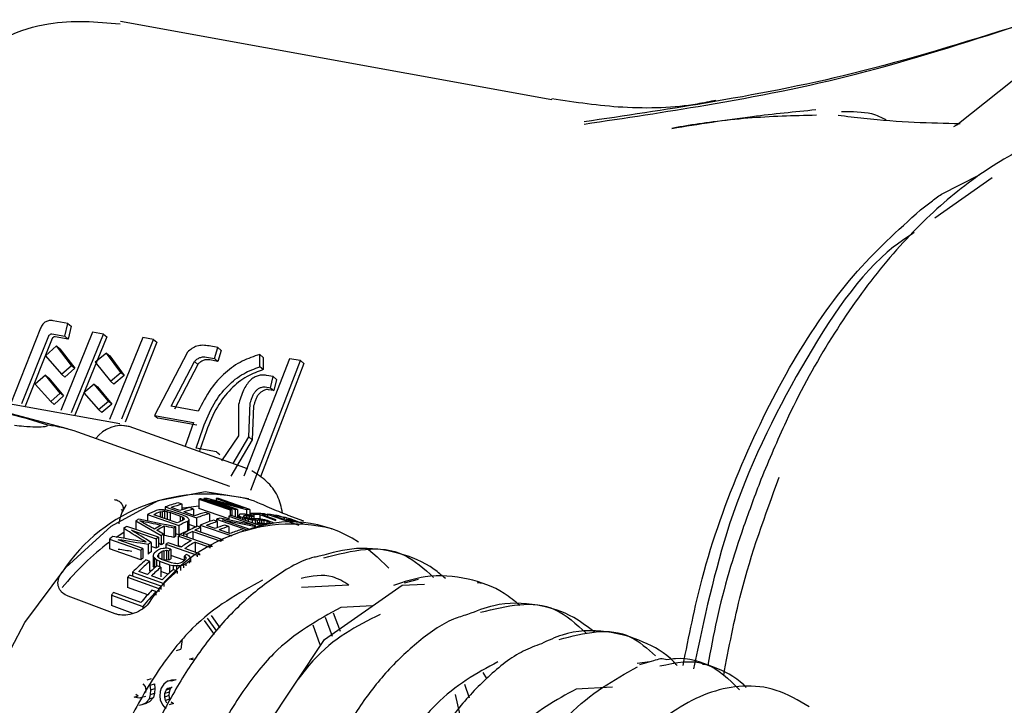
# Model space of a CAD drawing. Units: inches. Extents: x 3.7 to 38.5, y 8.8 to 16.4.
# Drawn here: x 5.4 to 6.2, y 14.7 to 15.3 of the extents above; entities that cross this region are included whole.
import ezdxf

# ---------------------------------------------------------------- set-up
doc = ezdxf.new("R2010")
doc.units = ezdxf.units.IN
doc.header["$MEASUREMENT"] = 0
doc.layers.get('0').update_dxf_attribs({"color": 5})

msp = doc.modelspace()

# ---------------------------------------------------------------- linework, layer by layer
for p, q in [((5.81569, 15.18998), (5.46094, 15.25427)), ((6.21634, 15.22277), (6.14865, 15.16913)), ((6.14845, 15.16897), (6.14614, 15.16777)), ((6.17795, 15.12565), (6.13065, 15.09256)), ((6.13623, 15.11236), (6.16739, 15.12816)), ((5.4178, 15.00607), (5.4058, 15.00824)), ((5.41532, 14.99543), (5.4178, 15.00607)), ((5.4178, 15.00607), (5.42057, 15.00372)), ((5.42057, 15.00372), (5.41808, 14.99309)), ((5.39525, 15.0021), (5.3707, 14.9396)), ((5.37996, 14.94016), (5.40203, 14.99581)), ((5.40465, 14.99736), (5.41532, 14.99543)), ((5.41808, 14.99309), (5.40741, 14.99502)), ((5.43807, 14.99888), (5.41196, 14.93436)), ((5.41532, 14.99543), (5.41808, 14.99309)), ((5.42085, 14.93275), (5.44695, 14.99727)), ((5.44695, 14.99727), (5.43807, 14.99888)), ((5.44695, 14.99727), (5.44972, 14.99492)), ((5.40479, 14.99347), (5.38271, 14.93783)), ((5.40847, 14.98753), (5.39929, 14.97947)), ((5.42082, 14.97145), (5.40847, 14.98753)), ((5.40847, 14.98753), (5.41122, 14.98519)), ((5.44972, 14.99492), (5.4236, 14.93042)), ((5.47936, 14.99441), (5.45196, 14.92711)), ((5.46224, 14.92764), (5.48825, 14.9928)), ((5.49102, 14.99045), (5.46483, 14.92489)), ((5.48825, 14.9928), (5.47936, 14.99441)), ((5.48825, 14.9928), (5.49102, 14.99045)), ((5.54109, 14.98619), (5.53398, 14.98748)), ((5.41743, 14.9192), (5.17098, 14.9856)), ((5.17255, 14.98517), (5.38109, 14.92866)), ((5.39929, 14.97947), (5.41263, 14.96414)), ((5.41122, 14.98519), (5.42357, 14.96911)), ((5.44953, 14.98162), (5.44009, 14.97412)), ((5.46141, 14.96564), (5.44953, 14.98162)), ((5.44953, 14.98162), (5.45228, 14.97927)), ((5.45228, 14.97927), (5.46416, 14.9633)), ((5.51626, 14.98238), (5.48909, 14.93038)), ((5.53832, 14.97714), (5.54109, 14.98619)), ((5.54109, 14.98619), (5.54386, 14.98384)), ((5.54386, 14.98384), (5.54109, 14.97479)), ((5.57565, 14.97038), (5.57553, 14.98045)), ((5.57553, 14.98045), (5.5783, 14.97809)), ((5.38109, 14.92866), (5.16686, 14.97685)), ((5.41263, 14.96414), (5.42082, 14.97145)), ((5.42082, 14.97145), (5.42357, 14.96911)), ((5.44009, 14.97412), (5.45276, 14.95842)), ((5.50279, 14.93786), (5.52178, 14.97458)), ((5.52454, 14.97223), (5.50554, 14.93553)), ((5.52178, 14.97458), (5.52454, 14.97223)), ((5.53166, 14.97835), (5.53832, 14.97714)), ((5.54109, 14.97479), (5.53442, 14.976)), ((5.53832, 14.97714), (5.54109, 14.97479)), ((5.60008, 14.977), (5.56237, 14.88029)), ((5.56828, 14.86892), (5.60897, 14.97539)), ((5.61174, 14.97303), (5.57607, 14.87972)), ((5.5783, 14.97809), (5.57842, 14.96803)), ((5.60897, 14.97539), (5.60008, 14.977)), ((5.60897, 14.97539), (5.61174, 14.97303)), ((5.39948, 14.96341), (5.39096, 14.95608)), ((5.41145, 14.9487), (5.39948, 14.96341)), ((5.39948, 14.96341), (5.40223, 14.96107)), ((5.41537, 14.96181), (5.41263, 14.96414)), ((5.42357, 14.96911), (5.41537, 14.96181)), ((5.45276, 14.95842), (5.46141, 14.96564)), ((5.46416, 14.9633), (5.4555, 14.95609)), ((5.46141, 14.96564), (5.46416, 14.9633)), ((5.57842, 14.96803), (5.57565, 14.97038)), ((5.58657, 14.96233), (5.58123, 14.9633)), ((5.46048, 14.92333), (5.28211, 14.95566)), ((5.39096, 14.95608), (5.40368, 14.94168)), ((5.40223, 14.96107), (5.4142, 14.94637)), ((5.43948, 14.95616), (5.43096, 14.94883)), ((5.45119, 14.94202), (5.43948, 14.95616)), ((5.43948, 14.95616), (5.44222, 14.95383)), ((5.45276, 14.95842), (5.4555, 14.95609)), ((5.58442, 14.95305), (5.58657, 14.96233)), ((5.58657, 14.96233), (5.58933, 14.95998)), ((5.58933, 14.95998), (5.58718, 14.95071)), ((5.40368, 14.94168), (5.41145, 14.9487)), ((5.4142, 14.94637), (5.41145, 14.9487)), ((5.43096, 14.94883), (5.44297, 14.93509)), ((5.44222, 14.95383), (5.45393, 14.93969)), ((5.57998, 14.95385), (5.58442, 14.95305)), ((5.58718, 14.95071), (5.58273, 14.95151)), ((5.58442, 14.95305), (5.58718, 14.95071)), ((5.40368, 14.94168), (5.40642, 14.93935)), ((5.4142, 14.94637), (5.40642, 14.93935)), ((5.44297, 14.93509), (5.45119, 14.94202)), ((5.45393, 14.93969), (5.44571, 14.93276)), ((5.45119, 14.94202), (5.45393, 14.93969)), ((5.55818, 14.93928), (5.55799, 14.91368)), ((5.56662, 14.91264), (5.56779, 14.94065)), ((5.57053, 14.93831), (5.56936, 14.91031)), ((5.44571, 14.93276), (5.44297, 14.93509)), ((5.48909, 14.93038), (5.52109, 14.92458)), ((5.48909, 14.93038), (5.49184, 14.92805)), ((5.52502, 14.93384), (5.50279, 14.93786)), ((5.40117, 14.92227), (5.38109, 14.92866)), ((5.46887, 14.92103), (5.46034, 14.92241)), ((5.52384, 14.92225), (5.49184, 14.92805)), ((5.52109, 14.92458), (5.51429, 14.90513)), ((5.55085, 14.87176), (5.42595, 14.91653)), ((5.56319, 14.88733), (5.46827, 14.92125)), ((5.52318, 14.90352), (5.5289, 14.92)), ((5.53165, 14.91767), (5.52593, 14.90118)), ((5.55799, 14.91368), (5.54415, 14.8929)), ((5.56936, 14.91031), (5.55179, 14.88037)), ((5.55373, 14.89071), (5.56662, 14.91264)), ((5.56662, 14.91264), (5.56936, 14.91031)), ((5.54007, 14.90046), (5.52318, 14.90352)), ((5.54007, 14.90046), (5.54281, 14.89812)), ((5.56515, 14.88648), (5.56319, 14.88733)), ((5.56571, 14.88619), (5.56515, 14.88648)), ((5.49196, 14.86043), (5.53068, 14.86789)), ((5.53068, 14.86789), (5.56616, 14.86189)), ((5.45324, 14.83927), (5.49196, 14.86043)), ((5.5118, 14.85731), (5.50851, 14.85845)), ((5.52537, 14.86159), (5.52537, 14.85381)), ((5.52537, 14.86159), (5.55117, 14.85258)), ((5.55297, 14.85275), (5.52717, 14.86176)), ((5.52958, 14.86195), (5.55538, 14.85293)), ((5.52958, 14.86195), (5.52958, 14.86092)), ((5.56178, 14.8544), (5.53229, 14.86209)), ((5.53468, 14.8609), (5.56472, 14.85308)), ((5.55719, 14.85302), (5.53468, 14.8609)), ((5.53982, 14.86212), (5.56178, 14.8544)), ((5.53982, 14.86212), (5.53982, 14.86013)), ((5.56743, 14.85296), (5.54163, 14.86204)), ((5.56642, 14.8618), (5.56616, 14.86189)), ((5.46255, 14.85103), (5.46585, 14.85696)), ((5.46316, 14.85335), (5.46431, 14.85523)), ((5.49249, 14.85262), (5.49044, 14.85217)), ((5.49373, 14.85103), (5.49549, 14.85135)), ((5.49373, 14.85103), (5.49373, 14.84668)), ((5.49549, 14.84607), (5.49549, 14.85135)), ((5.49749, 14.84537), (5.49749, 14.85134)), ((5.49767, 14.85504), (5.49767, 14.8525)), ((5.49767, 14.85504), (5.52347, 14.84609)), ((5.49974, 14.85102), (5.50223, 14.85038)), ((5.49974, 14.84459), (5.49974, 14.85102)), ((5.50223, 14.85038), (5.51047, 14.84752)), ((5.50223, 14.84373), (5.50223, 14.85038)), ((5.5099, 14.85207), (5.50277, 14.85454)), ((5.51227, 14.84824), (5.50404, 14.85109)), ((5.5118, 14.85271), (5.5118, 14.85731)), ((5.5118, 14.85425), (5.51264, 14.8544)), ((5.51264, 14.8544), (5.52537, 14.85587)), ((5.52198, 14.84788), (5.5132, 14.85092)), ((5.52102, 14.85336), (5.51773, 14.8545)), ((5.52102, 14.85336), (5.52102, 14.84821)), ((5.55015, 14.84516), (5.52537, 14.85381)), ((5.53431, 14.84949), (5.53101, 14.85063)), ((5.53431, 14.84949), (5.53431, 14.84315)), ((5.55117, 14.85258), (5.55117, 14.84777)), ((5.55297, 14.84757), (5.55297, 14.85275)), ((5.55538, 14.85293), (5.55538, 14.84673)), ((5.55719, 14.85302), (5.55719, 14.8461)), ((5.56472, 14.85308), (5.56472, 14.84881)), ((5.56743, 14.85296), (5.56743, 14.84825)), ((5.56792, 14.84968), (5.57066, 14.84872)), ((5.56792, 14.84968), (5.56792, 14.84814)), ((5.5821, 14.84842), (5.57936, 14.84938)), ((5.47358, 14.8436), (5.49456, 14.83166)), ((5.47358, 14.8436), (5.47358, 14.83659)), ((5.48321, 14.84882), (5.50901, 14.83986)), ((5.48321, 14.84882), (5.48321, 14.8435)), ((5.50753, 14.84189), (5.48831, 14.84856)), ((5.51047, 14.84752), (5.51236, 14.84664)), ((5.51047, 14.84326), (5.51047, 14.84752)), ((5.51236, 14.84411), (5.51236, 14.84664)), ((5.51341, 14.84486), (5.51341, 14.84582)), ((5.51624, 14.84322), (5.51624, 14.83553)), ((5.5172, 14.84405), (5.5172, 14.83636)), ((5.5173, 14.84492), (5.5173, 14.83724)), ((5.52347, 14.84609), (5.52347, 14.83878)), ((5.5408, 14.84309), (5.53751, 14.84424)), ((5.53992, 14.84499), (5.53992, 14.8434)), ((5.53992, 14.84499), (5.56572, 14.83603)), ((5.5408, 14.83807), (5.5408, 14.84309)), ((5.57211, 14.83993), (5.54263, 14.84577)), ((5.54502, 14.84437), (5.57505, 14.83841)), ((5.56752, 14.83656), (5.54502, 14.84437)), ((5.55015, 14.84757), (5.57211, 14.83993)), ((5.55015, 14.84757), (5.55015, 14.84428)), ((5.57776, 14.83895), (5.55196, 14.84792)), ((5.55842, 14.84683), (5.55719, 14.84716)), ((5.55853, 14.84868), (5.55842, 14.84814)), ((5.55842, 14.84814), (5.55842, 14.84567)), ((5.55919, 14.84902), (5.55853, 14.84868)), ((5.55942, 14.8472), (5.56131, 14.84639)), ((5.55942, 14.8472), (5.55942, 14.84533)), ((5.56131, 14.84639), (5.56351, 14.84562)), ((5.56131, 14.84639), (5.56131, 14.84467)), ((5.56213, 14.84757), (5.56248, 14.84787)), ((5.56367, 14.84646), (5.56232, 14.84707)), ((5.56248, 14.84787), (5.56248, 14.847)), ((5.56351, 14.84562), (5.56351, 14.84391)), ((5.56476, 14.84608), (5.56367, 14.84646)), ((5.56429, 14.84807), (5.56429, 14.84624)), ((5.56671, 14.84554), (5.56476, 14.84608)), ((5.56574, 14.84796), (5.56574, 14.84581)), ((5.566, 14.8449), (5.566, 14.84304)), ((5.56792, 14.8487), (5.56743, 14.84887)), ((5.56744, 14.84763), (5.56884, 14.84727)), ((5.56744, 14.84545), (5.56744, 14.84763)), ((5.57064, 14.84741), (5.5687, 14.84796)), ((5.56884, 14.84727), (5.56884, 14.84527)), ((5.5694, 14.84431), (5.5694, 14.84185)), ((5.57064, 14.84741), (5.57064, 14.84525)), ((5.57066, 14.84872), (5.57066, 14.84525)), ((5.5717, 14.84409), (5.5717, 14.84105)), ((5.57303, 14.84185), (5.57303, 14.84059)), ((5.57346, 14.84404), (5.57346, 14.84191)), ((5.57679, 14.84159), (5.57484, 14.84212)), ((5.57526, 14.84424), (5.57526, 14.84201)), ((5.57548, 14.84875), (5.58886, 14.84405)), ((5.57548, 14.84875), (5.57548, 14.84515)), ((5.57702, 14.84416), (5.57702, 14.84155)), ((5.58914, 14.84453), (5.57729, 14.8487)), ((5.57902, 14.84385), (5.57902, 14.8412)), ((5.58127, 14.84331), (5.58292, 14.84274)), ((5.58127, 14.84331), (5.58127, 14.84112)), ((5.58177, 14.84915), (5.60757, 14.84003)), ((5.58177, 14.84915), (5.58177, 14.84853)), ((5.5821, 14.84701), (5.5821, 14.84842)), ((5.58527, 14.84266), (5.58253, 14.84362)), ((5.58292, 14.84274), (5.58292, 14.8413)), ((5.58396, 14.84212), (5.58396, 14.84158)), ((5.594, 14.84524), (5.58687, 14.84777)), ((5.5959, 14.84616), (5.59261, 14.84734)), ((5.59502, 14.84676), (5.59502, 14.84648)), ((5.5959, 14.84497), (5.5959, 14.84616)), ((5.61089, 14.84123), (5.59682, 14.84628)), ((5.59868, 14.84838), (5.61155, 14.84359)), ((5.59923, 14.84559), (5.59923, 14.84542)), ((5.59923, 14.84559), (5.61093, 14.84138)), ((5.60469, 14.84286), (5.60183, 14.84388)), ((5.60996, 14.84177), (5.60194, 14.84472)), ((5.41621, 14.80532), (5.45324, 14.83927)), ((5.45749, 14.83026), (5.46364, 14.83439)), ((5.46364, 14.8373), (5.46364, 14.82948)), ((5.49215, 14.8301), (5.46635, 14.83911)), ((5.47004, 14.83599), (5.49035, 14.82889)), ((5.49701, 14.83931), (5.49701, 14.83158)), ((5.5048, 14.83767), (5.5048, 14.82995)), ((5.50661, 14.83092), (5.50661, 14.83863)), ((5.50901, 14.83986), (5.50901, 14.83215)), ((5.51282, 14.8334), (5.51556, 14.83244)), ((5.51282, 14.8334), (5.51282, 14.8312)), ((5.52347, 14.83841), (5.5173, 14.84055)), ((5.52038, 14.83501), (5.54344, 14.827)), ((5.52038, 14.83501), (5.52038, 14.82856)), ((5.54524, 14.82791), (5.52219, 14.83592)), ((5.527, 14.83818), (5.52426, 14.83913)), ((5.52667, 14.84018), (5.55247, 14.83123)), ((5.52667, 14.84018), (5.52667, 14.8383)), ((5.527, 14.83424), (5.527, 14.83818)), ((5.5389, 14.83732), (5.53177, 14.83979)), ((5.55098, 14.83312), (5.5422, 14.83617)), ((5.55003, 14.83908), (5.54673, 14.84022)), ((5.55003, 14.83908), (5.55003, 14.83346)), ((5.56262, 14.83552), (5.56001, 14.83643)), ((5.57553, 14.84113), (5.57553, 14.83972)), ((5.63519, 14.83691), (5.63459, 14.83713)), ((5.4519, 14.82862), (5.4777, 14.81953)), ((5.4519, 14.82862), (5.4519, 14.82069)), ((5.47951, 14.82097), (5.4592, 14.82811)), ((5.48613, 14.82595), (5.48613, 14.8181)), ((5.49035, 14.82889), (5.49035, 14.82108)), ((5.49215, 14.8301), (5.49215, 14.8223)), ((5.49456, 14.82388), (5.49215, 14.82525)), ((5.49456, 14.83166), (5.49456, 14.82388)), ((5.49637, 14.83279), (5.49637, 14.82503)), ((5.5106, 14.82196), (5.50017, 14.82561)), ((5.50901, 14.83215), (5.50661, 14.83299)), ((5.5086, 14.83097), (5.51903, 14.82734)), ((5.5086, 14.82322), (5.5086, 14.83097)), ((5.53621, 14.82305), (5.51041, 14.83203)), ((5.51556, 14.83244), (5.51556, 14.83024)), ((5.52233, 14.82619), (5.5344, 14.82198)), ((5.52233, 14.82619), (5.52233, 14.81844)), ((5.54344, 14.827), (5.54344, 14.82659)), ((5.54524, 14.82791), (5.54524, 14.82758)), ((5.55247, 14.83123), (5.55247, 14.83123)), ((5.4777, 14.81159), (5.4519, 14.82069)), ((5.4777, 14.81953), (5.4777, 14.81159)), ((5.47951, 14.82097), (5.47951, 14.81305)), ((5.48372, 14.82419), (5.48372, 14.81631)), ((5.49035, 14.82108), (5.48613, 14.82255)), ((5.4961, 14.82099), (5.4938, 14.82049)), ((5.49504, 14.81839), (5.49504, 14.81184)), ((5.49679, 14.8191), (5.49879, 14.81939)), ((5.49679, 14.8191), (5.49679, 14.81122)), ((5.49837, 14.82437), (5.52417, 14.81534)), ((5.49837, 14.82437), (5.49837, 14.82107)), ((5.49879, 14.81939), (5.50074, 14.81904)), ((5.49879, 14.81939), (5.49879, 14.81152)), ((5.50254, 14.82036), (5.4995, 14.8211)), ((5.50074, 14.81117), (5.50074, 14.81904)), ((5.50254, 14.82036), (5.50254, 14.81251)), ((5.51117, 14.82233), (5.5086, 14.82322)), ((5.52597, 14.81658), (5.5139, 14.82081)), ((5.5344, 14.82198), (5.5344, 14.82117)), ((5.53621, 14.82305), (5.53621, 14.82232)), ((5.66502, 14.82016), (5.67223, 14.81406)), ((5.4851, 14.8103), (5.48181, 14.81147)), ((5.4851, 14.80229), (5.4851, 14.8103)), ((5.48797, 14.81469), (5.48797, 14.80673)), ((5.48896, 14.81292), (5.48896, 14.80495)), ((5.49055, 14.81164), (5.49055, 14.8063)), ((5.49233, 14.81628), (5.49233, 14.81354)), ((5.493, 14.81042), (5.50123, 14.80751)), ((5.493, 14.81042), (5.493, 14.80603)), ((5.50304, 14.80902), (5.4948, 14.81192)), ((5.49879, 14.81152), (5.49679, 14.81122)), ((5.50074, 14.81117), (5.49879, 14.81152)), ((5.51336, 14.81129), (5.50254, 14.81508)), ((5.50553, 14.80849), (5.50304, 14.80902)), ((5.51336, 14.81461), (5.51336, 14.81095)), ((5.51471, 14.81381), (5.51471, 14.81242)), ((5.51754, 14.81048), (5.51754, 14.80891)), ((5.5185, 14.81181), (5.5185, 14.80968)), ((5.5186, 14.8131), (5.5186, 14.80977)), ((5.52417, 14.81534), (5.52417, 14.81407)), ((5.52597, 14.81658), (5.52597, 14.8154)), ((5.67223, 14.81406), (5.68166, 14.8046)), ((5.3825, 14.76007), (5.41621, 14.80532)), ((5.47097, 14.80146), (5.49677, 14.79223)), ((5.47097, 14.80146), (5.47097, 14.7982)), ((5.4832, 14.7995), (5.47607, 14.80205)), ((5.49432, 14.80556), (5.49103, 14.80672)), ((5.49432, 14.80556), (5.49432, 14.79752)), ((5.50033, 14.79984), (5.49432, 14.80196)), ((5.50123, 14.80751), (5.50428, 14.80679)), ((5.50123, 14.80751), (5.50123, 14.80077)), ((5.50428, 14.80679), (5.50428, 14.80347)), ((5.50761, 14.80233), (5.50431, 14.8035)), ((5.50708, 14.80652), (5.50708, 14.80252)), ((5.50761, 14.80233), (5.50761, 14.80031)), ((5.50979, 14.80875), (5.50778, 14.8084)), ((5.51048, 14.80675), (5.51048, 14.8029)), ((5.51278, 14.80734), (5.51278, 14.80492)), ((5.51483, 14.80836), (5.51483, 14.80667)), ((5.46675, 14.79722), (5.49255, 14.78795)), ((5.46675, 14.79722), (5.46675, 14.78895)), ((5.49436, 14.78981), (5.46856, 14.79906)), ((5.49528, 14.79519), (5.4865, 14.79832)), ((5.70573, 14.79541), (5.69425, 14.79227)), ((5.75898, 14.79211), (5.75434, 14.79272)), ((5.47782, 14.77643), (5.45531, 14.78464)), ((5.48357, 14.7829), (5.46675, 14.78895)), ((5.49014, 14.7854), (5.48685, 14.78659)), ((5.49014, 14.7854), (5.49014, 14.78253)), ((5.49255, 14.78795), (5.49255, 14.7852)), ((5.49436, 14.78715), (5.49436, 14.78981)), ((5.49677, 14.79223), (5.49677, 14.78969)), ((5.64873, 14.79083), (5.60994, 14.78895)), ((5.62891, 14.74592), (5.69263, 14.79081)), ((5.69263, 14.79081), (5.71113, 14.79145)), ((5.69263, 14.79081), (5.69263, 14.79081)), ((5.45672, 14.76721), (5.41802, 14.78161)), ((5.4535, 14.78251), (5.4793, 14.77306)), ((5.4535, 14.78251), (5.4535, 14.77393)), ((5.47126, 14.76741), (5.4535, 14.77393)), ((5.4793, 14.77306), (5.4793, 14.77126)), ((5.66832, 14.77369), (5.64219, 14.77242)), ((5.52991, 14.76179), (5.53793, 14.7502)), ((5.54021, 14.7528), (5.53269, 14.76371)), ((5.53564, 14.76575), (5.54263, 14.75557)), ((5.63536, 14.74847), (5.62964, 14.7642)), ((5.63585, 14.76803), (5.64163, 14.7528)), ((5.35356, 14.70551), (5.3825, 14.76007)), ((5.62534, 14.74155), (5.61953, 14.75792)), ((5.51179, 14.7462), (5.51067, 14.73818)), ((5.5749, 14.66518), (5.62891, 14.74592)), ((5.50722, 14.737), (5.51067, 14.73818)), ((5.51766, 14.72985), (5.5211, 14.73103)), ((5.5218, 14.7291), (5.51766, 14.72985)), ((5.89929, 14.72843), (5.88783, 14.72531)), ((5.89637, 14.72764), (5.88582, 14.72633)), ((5.94489, 14.72483), (5.93954, 14.72553)), ((5.48308, 14.71284), (5.48649, 14.71401)), ((5.49978, 14.71174), (5.49679, 14.70939)), ((5.49978, 14.71174), (5.50319, 14.71291)), ((5.50331, 14.71206), (5.49978, 14.71174)), ((5.50319, 14.71291), (5.50672, 14.71323)), ((5.50331, 14.71206), (5.50672, 14.71323)), ((5.7622, 14.71401), (5.7593, 14.71896)), ((5.47934, 14.70967), (5.48126, 14.7074)), ((5.48126, 14.7074), (5.48175, 14.70444)), ((5.48175, 14.70444), (5.48162, 14.70255)), ((5.48554, 14.70855), (5.48895, 14.70972)), ((5.48595, 14.70464), (5.48554, 14.70855)), ((5.48569, 14.70086), (5.48595, 14.70464)), ((5.48595, 14.70464), (5.48936, 14.7058)), ((5.48895, 14.70972), (5.48936, 14.7058)), ((5.48936, 14.7058), (5.48909, 14.70202)), ((5.49443, 14.70597), (5.49353, 14.70326)), ((5.49679, 14.70939), (5.49443, 14.70597)), ((5.4976, 14.70157), (5.4985, 14.70428)), ((5.4985, 14.70428), (5.50002, 14.70592)), ((5.5019, 14.70545), (5.4985, 14.70428)), ((5.50002, 14.70592), (5.50216, 14.7065)), ((5.5019, 14.70545), (5.50101, 14.70273)), ((5.50343, 14.70709), (5.5019, 14.70545)), ((5.74796, 14.69777), (5.74408, 14.70893)), ((5.86563, 14.70674), (5.83569, 14.70529)), ((5.4723, 14.69852), (5.4757, 14.69968)), ((5.47643, 14.69777), (5.4723, 14.69852)), ((5.47369, 14.701), (5.4757, 14.69968)), ((5.47856, 14.69833), (5.47643, 14.69777)), ((5.47983, 14.69893), (5.48196, 14.6995)), ((5.48178, 14.69394), (5.48476, 14.69721)), ((5.48476, 14.69721), (5.48569, 14.70086)), ((5.48476, 14.69721), (5.48816, 14.69838)), ((5.48816, 14.69838), (5.48518, 14.69511)), ((5.48569, 14.70086), (5.48909, 14.70202)), ((5.48909, 14.70202), (5.48816, 14.69838)), ((5.49353, 14.70326), (5.49327, 14.69948)), ((5.49327, 14.69948), (5.49378, 14.69653)), ((5.49378, 14.69653), (5.49562, 14.69238)), ((5.49741, 14.69873), (5.4976, 14.70157)), ((5.50081, 14.6999), (5.49741, 14.69873)), ((5.49792, 14.69578), (5.49741, 14.69873)), ((5.50101, 14.70273), (5.4976, 14.70157)), ((5.50132, 14.69694), (5.49792, 14.69578)), ((5.49918, 14.69364), (5.49792, 14.69578)), ((5.50101, 14.70273), (5.50081, 14.6999)), ((5.50081, 14.6999), (5.50132, 14.69694)), ((5.74024, 14.68387), (5.73655, 14.70092)), ((5.47611, 14.69212), (5.47892, 14.69256)), ((5.47892, 14.69256), (5.48178, 14.69394)), ((5.47892, 14.69256), (5.48232, 14.69373)), ((5.48178, 14.69394), (5.48518, 14.69511)), ((5.48518, 14.69511), (5.48232, 14.69373)), ((5.49562, 14.69238), (5.49822, 14.68906)), ((5.50459, 14.69349), (5.50119, 14.69233)), ((5.50258, 14.69481), (5.50459, 14.69349))]:
    msp.add_line(p, q)
for centre, radius, start, end in [((5.38906, 14.81378), 0.10917, 70.24908, 83.6291), ((5.46205, 14.89547), 0.02651, 76.44966, 143.53994), ((5.53156, 14.72428), 0.14132, 73.68314, 146.8887), ((5.54062, 14.73733), 0.1253, 104.84931, 110.04646), ((5.53665, 14.75585), 0.10634, 95.11163, 96.0897), ((5.53646, 14.75832), 0.10385, 92.29894, 93.79608), ((5.53642, 14.76208), 0.10009, 87.02023, 88.05533), ((5.46121, 14.85154), 0.00143, 339.321, 67.182), ((5.54791, 14.71879), 0.14524, 113.30913, 116.45188), ((5.55061, 14.71902), 0.14374, 113.30636, 115.68041), ((5.54356, 14.73732), 0.12412, 104.82724, 109.1888), ((5.55071, 14.73473), 0.12423, 105.39594, 109.17781), ((5.55393, 14.7338), 0.124, 105.38701, 109.17585), ((5.56231, 14.73193), 0.12276, 104.76864, 109.17755), ((5.56579, 14.73009), 0.12348, 104.77097, 110.04364), ((5.56188, 14.7485), 0.10463, 94.88172, 95.87535), ((5.56171, 14.75072), 0.10241, 92.5321, 93.54427), ((5.56168, 14.75446), 0.09866, 86.66107, 88.23629), ((5.57111, 14.75096), 0.09877, 85.21035, 91.85364), ((5.55644, 14.70246), 0.16367, 119.44226, 120.41526), ((5.56935, 14.71362), 0.14239, 113.33735, 115.73474), ((5.57309, 14.71154), 0.14343, 113.35096, 116.53502), ((5.57759, 14.7205), 0.13006, 107.94908, 113.04845), ((5.58044, 14.72059), 0.12875, 107.93186, 112.2124), ((5.57446, 14.73008), 0.11999, 105.38384, 106.73034), ((5.57239, 14.73856), 0.11125, 100.58368, 101.53167), ((5.57145, 14.74469), 0.10505, 95.87601, 96.70205), ((5.57466, 14.74384), 0.10474, 95.68205, 96.67602), ((5.60128, 14.74203), 0.10071, 56.60267, 111.84585), ((5.57716, 14.74508), 0.10253, 93.64206, 94.65428), ((5.58217, 14.74165), 0.10423, 95.61557, 96.61429), ((5.5738, 14.74904), 0.09972, 89.03763, 91.80589), ((5.59009, 14.73638), 0.10684, 98.20529, 99.18536), ((5.58539, 14.74072), 0.10402, 95.58689, 96.58766), ((5.57386, 14.75115), 0.09761, 85.15252, 87.98566), ((5.59346, 14.73819), 0.10365, 95.5154, 96.85472), ((5.5713, 14.75333), 0.09639, 77.22883, 83.7652), ((5.57453, 14.75239), 0.09618, 77.16201, 82.62988), ((5.58152, 14.75027), 0.0958, 77.75586, 82.50971), ((5.57117, 14.7528), 0.09693, 74.65504, 75.75948), ((5.58474, 14.74928), 0.09562, 77.69046, 82.45388), ((5.57087, 14.75179), 0.09799, 71.51593, 73.1788), ((5.56559, 14.68775), 0.181, 123.25085, 124.28275), ((5.60213, 14.70183), 0.13914, 76.50892, 147.99259), ((5.57308, 14.69764), 0.16252, 118.90911, 121.11579), ((5.57522, 14.69701), 0.16237, 118.79629, 121.25068), ((5.57767, 14.70239), 0.15366, 117.54745, 118.30987), ((5.57198, 14.70692), 0.14017, 113.4291, 116.69014), ((5.58488, 14.70388), 0.14821, 114.14168, 119.0905), ((5.58991, 14.69867), 0.15304, 117.0206, 119.06414), ((5.58549, 14.70749), 0.14318, 114.10809, 116.23824), ((5.58765, 14.71793), 0.12895, 108.502, 112.21266), ((5.59087, 14.71701), 0.12872, 108.49876, 112.21615), ((5.59918, 14.7152), 0.12739, 107.90675, 112.23295), ((5.59294, 14.64179), 0.23215, 127.41179, 140.74017), ((5.57946, 14.66866), 0.20459, 127.60654, 128.57073), ((5.59751, 14.67102), 0.19081, 125.71197, 126.60784), ((5.59044, 14.68112), 0.17848, 123.41478, 124.11239), ((5.58624, 14.6876), 0.17075, 121.75701, 122.4727), ((5.5853, 14.68286), 0.16769, 122.02946, 122.76049), ((5.6017, 14.67577), 0.181, 124.12035, 124.81399), ((5.57661, 14.69773), 0.15046, 117.72574, 118.50571), ((5.59178, 14.69134), 0.16252, 120.04222, 120.78071), ((5.60664, 14.68072), 0.1708, 120.86049, 124.21563), ((5.60987, 14.67979), 0.17058, 120.87831, 124.23849), ((5.61011, 14.69668), 0.14638, 116.30393, 117.09544), ((5.60553, 14.6605), 0.20404, 128.145, 128.79293), ((5.59678, 14.66618), 0.18794, 126.0669, 126.98069), ((5.61229, 14.66128), 0.19895, 127.2959, 128.28344), ((5.58958, 14.67635), 0.17548, 123.72247, 124.43462), ((5.61554, 14.66033), 0.19875, 127.32294, 128.31183), ((5.61297, 14.66711), 0.18888, 125.77702, 126.45539), ((5.61702, 14.68405), 0.16078, 120.17231, 120.91983), ((5.63292, 14.63687), 0.23091, 130.87757, 134.5383), ((5.63473, 14.63756), 0.22853, 130.8987, 133.96735), ((5.60497, 14.6556), 0.20132, 128.54798, 129.20842), ((5.61224, 14.66228), 0.18602, 126.13649, 126.82856), ((5.63449, 14.65483), 0.1976, 127.48239, 128.47923), ((5.6254, 14.66351), 0.1881, 125.87333, 126.55537), ((5.63774, 14.65388), 0.19741, 127.51003, 128.50824), ((5.62704, 14.66842), 0.17935, 124.29894, 125.0005), ((5.64282, 14.63443), 0.22962, 131.38062, 134.03926), ((5.6461, 14.63348), 0.22945, 131.41334, 134.07542), ((5.65385, 14.632), 0.22754, 131.08661, 134.17854), ((5.65863, 14.6294), 0.22959, 131.13016, 134.82812), ((5.64835, 14.6211), 0.25297, 135.29211, 135.87676), ((5.67546, 14.59645), 0.28962, 139.47453, 140.02767), ((5.68659, 14.59994), 0.27337, 136.94073, 139.79055), ((5.69184, 14.59726), 0.27582, 136.99062, 140.4024), ((5.67424, 14.61359), 0.25182, 135.58905, 136.17954)]:
    msp.add_arc(centre, radius, start, end)
for centre, major_axis, ratio, start_param, end_param in [((5.47065, 14.54156), (0.33349, 0.13596), 0.840758, 1.172035, 1.17858), ((5.41029, 14.54296), (0.53258, 0.01128), 0.586655, 1.392558, 1.399027), ((5.45845, 14.54069), (0.40731, 0.06293), 0.746899, 1.36055, 1.365452), ((5.31742, 14.54939), (0.73167, -0.03041), 0.433668, 1.33702, 1.340192), ((5.16232, 14.56523), (0.97086, -0.06867), 0.336815, 1.238384, 1.241457), ((-2.88805, 15.60751), (9.37494, -1.19484), 0.072393, 0.471314, 0.472042), ((4.81066, 14.601), (1.5162, -0.15095), 0.223085, 1.116254, 1.138847), ((4.78163, 14.60406), (1.55933, -0.15732), 0.217276, 1.118023, 1.130619), ((4.71619, 14.76889), (1.22277, -0.4098), 0.288147, 0.98659, 0.99921), ((-1.34055, 16.24918), (7.62096, -1.91353), 0.086293, 0.474256, 0.474989), ((5.41366, 14.59018), (-0.28294, 0.31995), 0.597797, 5.010429, 5.013626), ((5.52099, 14.54604), (0.02824, 0.31677), 0.299517, 0.364017, 0.370659), ((5.50768, 14.55612), (-0.01341, 0.32725), 0.114404, 5.789782, 5.79473), ((5.31049, 14.62105), (0.53465, -0.2935), 0.48938, 1.452325, 1.455423), ((5.52458, 14.54448), (0.03295, 0.31511), 0.350457, 0.354112, 0.362431), ((5.48634, 14.56639), (-0.07233, 0.33653), 0.406047, 5.594723, 5.601263), ((5.5191, 14.55093), (0.00492, 0.32198), 0.047839, 0.420752, 0.427381), ((5.5516, 14.55392), (-0.06981, 0.32481), 0.406045, 5.743961, 5.750612), ((5.5134, 14.53934), (0.10319, 0.30009), 0.748835, 0.229561, 0.238033), ((5.56306, 14.54572), (-0.01301, 0.31747), 0.114404, 5.958423, 5.963469), ((5.43287, 14.54363), (0.44226, 0.045), 0.70121, 1.195562, 1.202294), ((2.97646, 14.84336), (3.34177, -0.39136), 0.139548, 0.700739, 0.70192), ((5.50104, 14.53917), (0.18559, 0.26646), 0.848877, 0.464158, 0.469244), ((5.29681, 14.55602), (0.68092, -0.01821), 0.476332, 1.172827, 1.177785), ((5.38612, 14.54711), (0.53918, 0.01142), 0.586654, 1.215416, 1.218762), ((5.40517, 14.54384), (0.53397, 0.01131), 0.586656, 1.245749, 1.252433), ((5.46275, 14.53994), (0.40639, 0.06279), 0.746899, 1.193891, 1.198952), ((5.50991, 14.53759), (0.18471, 0.26519), 0.848877, 0.478683, 0.483778), ((5.4918, 14.53783), (0.32976, 0.13444), 0.840756, 1.009298, 1.016078), ((5.52291, 14.53675), (0.125, 0.29101), 0.792051, 0.3029, 0.30971), ((5.52432, 14.53738), (0.10258, 0.29832), 0.748836, 0.226863, 0.235389), ((3.01402, 14.83791), (3.31314, -0.388), 0.139548, 0.703529, 0.704716), ((5.48538, 14.53896), (0.33089, 0.1349), 0.840758, 0.97754, 0.98435), ((5.52208, 14.5369), (0.12505, 0.29114), 0.792051, 0.28591, 0.29274), ((5.39189, 14.54612), (0.5376, 0.01139), 0.586656, 1.201463, 1.208204), ((5.41382, 14.54236), (0.53161, 0.01126), 0.586655, 1.241787, 1.24683), ((5.46237, 14.54), (0.40647, 0.0628), 0.746899, 1.166813, 1.171911), ((5.26267, 14.55854), (0.75127, -0.03122), 0.433666, 1.150943, 1.154245), ((5.53147, 14.53522), (0.12441, 0.28966), 0.792051, 0.305617, 0.312455), ((5.06553, 14.58096), (1.0136, -0.07169), 0.336813, 1.059525, 1.06273), ((5.55157, 14.56312), (-0.26291, 0.29729), 0.597797, 5.204561, 5.20787), ((5.57233, 14.53661), (0.02745, 0.30793), 0.299517, 0.16612, 0.17298), ((5.58599, 14.54142), (-0.01284, 0.31342), 0.114404, 5.987483, 5.992599), ((5.49139, 14.58462), (0.48749, -0.26761), 0.489377, 1.64296, 1.646174), ((4.77416, 14.75101), (1.09241, -0.38853), 0.318949, 0.98403, 1.005873), ((4.88264, 14.72406), (0.96878, -0.36427), 0.345963, 1.034294, 1.055076), ((4.71692, 14.76874), (1.22243, -0.40969), 0.288148, 0.979489, 0.985148), ((4.78244, 14.60393), (1.55884, -0.15727), 0.217276, 1.111016, 1.116647), ((5.52448, 14.54441), (0.03212, 0.30718), 0.350457, 0.354842, 0.363377), ((5.51906, 14.55071), (0.0048, 0.31389), 0.047839, 0.421308, 0.428108), ((5.24143, 14.55883), (0.81822, -0.04356), 0.396959, 1.166524, 1.171412), ((5.04875, 14.56712), (1.32349, -0.12763), 0.236443, 1.260032, 1.281992), ((5.13364, 14.55704), (1.21828, -0.1127), 0.252805, 1.302794, 1.323742), ((4.8048, 14.60179), (1.51731, -0.15308), 0.217276, 1.11333, 1.119107), ((5.14987, 14.55563), (1.18405, -0.10954), 0.252805, 1.320085, 1.329946), ((5.52082, 14.54517), (0.03302, 0.31576), 0.350457, 0.568823, 0.577449), ((5.53866, 14.53481), (0.10178, 0.29599), 0.748836, 0.615479, 0.624056), ((5.54279, 14.53319), (0.12364, 0.28786), 0.792051, 0.675231, 0.682104), ((5.5131, 14.52531), (0.50451, 0.01069), 0.586656, 1.585336, 1.592078), ((5.49353, 14.55569), (0.00499, 0.32645), 0.047839, 0.648313, 0.655207), ((5.42122, 14.57884), (-0.07484, 0.34822), 0.406047, 5.359122, 5.365952), ((5.14919, 14.65353), (0.5767, -0.31659), 0.48938, 1.224736, 1.227985), ((-3.19342, 16.6838), (9.2437, -2.32098), 0.086293, 0.371316, 0.372087), ((5.52044, 14.54614), (0.02825, 0.31686), 0.299517, 0.577229, 0.584139), ((5.4772, 14.56184), (-0.01363, 0.33263), 0.114404, 5.568101, 5.573263), ((5.31622, 14.6093), (-0.2971, 0.33595), 0.597797, 4.791626, 4.794971), ((3.22347, 15.13113), (2.75384, -0.76486), 0.173423, 0.650787, 0.651998), ((5.56337, 14.52951), (0.12225, 0.2846), 0.792052, 0.700455, 0.707442), ((4.6687, 14.77896), (1.24473, -0.41716), 0.288146, 0.924031, 0.925491), ((5.54084, 14.5424), (0.02794, 0.31335), 0.299517, 0.557393, 0.564341), ((5.5016, 14.55726), (-0.01345, 0.32832), 0.114404, 5.599387, 5.604556), ((-2.64487, 16.55513), (8.76328, -2.20035), 0.086293, 0.394705, 0.395469), ((5.54755, 14.54028), (0.03254, 0.31117), 0.350458, 0.548073, 0.556776), ((5.45911, 14.57159), (-0.07338, 0.34141), 0.406045, 5.407305, 5.414126), ((5.52342, 14.55012), (0.00491, 0.32123), 0.047838, 0.612477, 0.6194), ((5.42192, 14.57824), (-0.07303, 0.33977), 0.406047, 5.352418, 5.359439), ((5.41973, 14.52342), (0.85721, -0.06063), 0.336815, 1.492577, 1.495856), ((5.49867, 14.51912), (0.66678, -0.02771), 0.433668, 1.575152, 1.578524), ((5.55235, 14.51858), (0.4938, 0.01046), 0.586655, 1.643272, 1.650184), ((5.56884, 14.52424), (0.31617, 0.1289), 0.840758, 1.409108, 1.416099), ((5.56558, 14.52999), (0.10027, 0.29162), 0.748836, 0.643263, 0.652018)]:
    msp.add_ellipse(centre, major_axis=major_axis, ratio=ratio, start_param=start_param, end_param=end_param)
for points, knots in [([(5.29001, 15.18065), (5.3038, 15.19477), (5.3394, 15.2312), (5.39927, 15.2578), (5.44126, 15.25404), (5.4607, 15.2523)], [0, 0, 0, 0, 0.253598, 0.654505, 1, 1, 1, 1]), ([(6.20048, 15.25128), (6.15482, 15.23704), (6.06986, 15.21054), (5.94969, 15.18773), (5.87554, 15.17669), (5.84218, 15.17172)], [0, 0, 0, 0, 0.390018, 0.725545, 1, 1, 1, 1]), ([(5.84234, 15.16997), (5.87574, 15.17493), (5.95117, 15.18613), (6.07085, 15.20969), (6.15537, 15.23692), (6.19952, 15.25114)], [0, 0, 0, 0, 0.275139, 0.621356, 1, 1, 1, 1]), ([(5.95071, 15.18946), (5.94564, 15.18838), (5.92296, 15.18355), (5.87583, 15.18166), (5.83511, 15.18779), (5.81568, 15.19071)], [0, 0, 0, 0, 0.130949, 0.585295, 1, 1, 1, 1]), ([(5.91433, 15.16642), (5.93642, 15.16995), (5.97578, 15.17623), (6.01541, 15.18015), (6.03278, 15.18187)], [0, 0, 0, 0, 0.561474, 1, 1, 1, 1]), ([(6.03325, 15.17716), (6.01444, 15.17671), (5.98605, 15.17602), (5.95001, 15.172), (5.92919, 15.16902), (5.91789, 15.16704), (5.91433, 15.16642)], [0, 0, 0, 0, 0.471532, 0.711845, 0.909216, 1, 1, 1, 1]), ([(6.33092, 15.16922), (6.32596, 15.1705), (6.30563, 15.17574), (6.26786, 15.17231), (6.21967, 15.15911), (6.17209, 15.13338), (6.12604, 15.09651), (6.08245, 15.04885), (6.04265, 14.99159), (6.01099, 14.93357), (5.99436, 14.89372), (5.98764, 14.87764)], [0, 0, 0, 0, 0.038787, 0.159186, 0.279826, 0.402846, 0.52873, 0.65648, 0.784893, 0.913171, 1, 1, 1, 1]), ([(6.1515, 15.17014), (6.12678, 15.17068), (6.09631, 15.17136), (6.05825, 15.17611), (6.05106, 15.17701)], [0, 0, 0, 0, 0.811333, 1, 1, 1, 1]), ([(6.05385, 15.18032), (6.06269, 15.18031), (6.07732, 15.18028), (6.08685, 15.1754), (6.09063, 15.17346)], [0, 0, 0, 0, 0.603433, 1, 1, 1, 1]), ([(6.11887, 15.09936), (6.12176, 15.10161), (6.12752, 15.10611), (6.13333, 15.11028), (6.13623, 15.11236)], [0, 0, 0, 0, 0.5003, 1, 1, 1, 1]), ([(5.92371, 14.72478), (5.92845, 14.74872), (5.93982, 14.80616), (5.97071, 14.89165), (6.01285, 14.97632), (6.06279, 15.04871), (6.10018, 15.08247), (6.11887, 15.09936)], [0, 0, 0, 0, 0.15153, 0.363647, 0.575765, 0.787882, 1, 1, 1, 1]), ([(6.11362, 15.08064), (6.10797, 15.07691), (6.07375, 15.05435), (6.01899, 14.97243), (5.96016, 14.85289), (5.94084, 14.76257), (5.93216, 14.72199)], [0, 0, 0, 0, 0.065677, 0.397505, 0.729332, 1, 1, 1, 1]), ([(5.4058, 15.00824), (5.40471, 15.00837), (5.40315, 15.00855), (5.401, 15.00804), (5.39958, 15.0074), (5.39828, 15.00646), (5.39663, 15.00476), (5.39582, 15.0032), (5.39525, 15.0021)], [0, 0, 0, 0, 0.272421, 0.388977, 0.499112, 0.609377, 0.726306, 1, 1, 1, 1]), ([(5.40203, 14.99581), (5.40209, 14.99592), (5.4022, 14.99614), (5.40257, 14.99657), (5.40316, 14.99701), (5.40382, 14.99731), (5.40432, 14.9974), (5.40454, 14.99738), (5.40465, 14.99736)], [0, 0, 0, 0, 0.1154679, 0.2343819, 0.5025923, 0.7668185, 0.884869, 1, 1, 1, 1]), ([(5.40741, 14.99502), (5.4073, 14.99503), (5.40708, 14.99505), (5.40658, 14.99496), (5.40593, 14.99466), (5.40533, 14.99423), (5.40496, 14.9938), (5.40485, 14.99358), (5.40479, 14.99347)], [0, 0, 0, 0, 0.115071, 0.233091, 0.497332, 0.765528, 0.884472, 1, 1, 1, 1]), ([(5.53398, 14.98748), (5.53223, 14.98775), (5.52903, 14.98823), (5.52406, 14.98754), (5.51961, 14.98559), (5.51735, 14.98343), (5.51626, 14.98238)], [0, 0, 0, 0, 0.303227, 0.552925, 0.782872, 1, 1, 1, 1]), ([(5.57553, 14.98045), (5.57066, 14.97885), (5.56068, 14.97556), (5.54657, 14.96574), (5.53397, 14.95162), (5.52817, 14.94011), (5.52502, 14.93384)], [0, 0, 0, 0, 0.221458, 0.454223, 0.702792, 1, 1, 1, 1]), ([(5.52178, 14.97458), (5.52243, 14.97525), (5.52378, 14.97662), (5.52635, 14.97796), (5.52911, 14.97871), (5.5308, 14.97847), (5.53166, 14.97835)], [0, 0, 0, 0, 0.238747, 0.487324, 0.7405, 1, 1, 1, 1]), ([(5.53442, 14.976), (5.53356, 14.97612), (5.53188, 14.97636), (5.52912, 14.97561), (5.52654, 14.97428), (5.52519, 14.9729), (5.52454, 14.97223)], [0, 0, 0, 0, 0.259481, 0.512644, 0.761205, 1, 1, 1, 1]), ([(5.5289, 14.92), (5.53161, 14.92678), (5.53654, 14.93911), (5.54823, 14.9545), (5.56156, 14.96518), (5.57114, 14.96871), (5.57565, 14.97038)], [0, 0, 0, 0, 0.3091347, 0.5629985, 0.7939092, 1, 1, 1, 1]), ([(5.57842, 14.96803), (5.5739, 14.96637), (5.56431, 14.96284), (5.55093, 14.95214), (5.53927, 14.93674), (5.53434, 14.92442), (5.53165, 14.91767)], [0, 0, 0, 0, 0.206115, 0.437693, 0.692091, 1, 1, 1, 1]), ([(5.58123, 14.9633), (5.58002, 14.96345), (5.57775, 14.96375), (5.57415, 14.9632), (5.57066, 14.9616), (5.56736, 14.95902), (5.56444, 14.95541), (5.56083, 14.94887), (5.55929, 14.94329), (5.55818, 14.93928)], [0, 0, 0, 0, 0.111171, 0.207813, 0.302758, 0.41089, 0.525754, 0.658376, 1, 1, 1, 1]), ([(5.56779, 14.94065), (5.56802, 14.9414), (5.56831, 14.94235), (5.56863, 14.94336), (5.56871, 14.94363), (5.56873, 14.94371), (5.56905, 14.94468), (5.56972, 14.94648), (5.57103, 14.94895), (5.57269, 14.95097), (5.57461, 14.95247), (5.57654, 14.95343), (5.5784, 14.95397), (5.57946, 14.95389), (5.57998, 14.95385)], [0, 0, 0, 0, 0.123166, 0.155643, 0.164606, 0.167267, 0.168717, 0.323297, 0.464706, 0.588683, 0.703417, 0.817695, 0.912203, 1, 1, 1, 1]), ([(5.58273, 14.95151), (5.58222, 14.95155), (5.58115, 14.95163), (5.5793, 14.95109), (5.57736, 14.95013), (5.57544, 14.94863), (5.57378, 14.94662), (5.57247, 14.94414), (5.57179, 14.94234), (5.57146, 14.94132), (5.57138, 14.94104), (5.57106, 14.94002), (5.57077, 14.93907), (5.57053, 14.93831)], [0, 0, 0, 0, 0.087761, 0.182271, 0.296464, 0.411212, 0.53516, 0.676638, 0.831249, 0.832652, 0.844178, 0.876612, 1, 1, 1, 1]), ([(5.40117, 14.92227), (5.40069, 14.92181), (5.39974, 14.92087), (5.39238, 14.92056), (5.3829, 14.9211), (5.37647, 14.92171), (5.37392, 14.92196)], [0, 0, 0, 0, 0.290429, 0.583588, 0.835266, 1, 1, 1, 1]), ([(5.59438, 14.85008), (5.59325, 14.85492), (5.59101, 14.8646), (5.58166, 14.87679), (5.57325, 14.88213), (5.56902, 14.88481)], [0, 0, 0, 0, 0.33163, 0.663916, 1, 1, 1, 1]), ([(5.98764, 14.87764), (5.98283, 14.86482), (5.96891, 14.82772), (5.95346, 14.77647), (5.94635, 14.7375), (5.94405, 14.72494)], [0, 0, 0, 0, 0.263357, 0.762383, 1, 1, 1, 1]), ([(5.95703, 14.71634), (5.96133, 14.73925), (5.97196, 14.79582), (5.99122, 14.84828), (6.00268, 14.87949)], [0, 0, 0, 0, 0.405026, 1, 1, 1, 1]), ([(5.45574, 14.86119), (5.45639, 14.8611), (5.45757, 14.86094), (5.45926, 14.8602), (5.46077, 14.85917), (5.46199, 14.85777), (5.46287, 14.8561), (5.46322, 14.8544), (5.46315, 14.85262), (5.46276, 14.8516), (5.46255, 14.85103)], [0, 0, 0, 0, 0.131763, 0.234831, 0.365256, 0.50002, 0.613968, 0.76517, 0.869, 1, 1, 1, 1]), ([(5.57126, 14.85991), (5.57291, 14.85921), (5.57619, 14.85781), (5.58319, 14.85474), (5.59067, 14.85153), (5.59598, 14.84939), (5.59837, 14.8485), (5.59868, 14.84838)], [0, 0, 0, 0, 0.24519, 0.490135, 0.738859, 0.96643, 1, 1, 1, 1]), ([(5.45982, 14.84107), (5.46006, 14.84234), (5.46073, 14.84594), (5.46193, 14.84931), (5.46271, 14.85149)], [0, 0, 0, 0, 0.3507665, 1, 1, 1, 1]), ([(5.62813, 14.81319), (5.65134, 14.81915), (5.6846, 14.82769), (5.71064, 14.80424), (5.7185, 14.79717)], [0, 0, 0, 0, 0.698184, 1, 1, 1, 1]), ([(5.72823, 14.79613), (5.72524, 14.79874), (5.71375, 14.80876), (5.68903, 14.81838), (5.6566, 14.82318), (5.6346, 14.81725), (5.62439, 14.8145)], [0, 0, 0, 0, 0.103595, 0.39679, 0.719872, 1, 1, 1, 1]), ([(5.62439, 14.8145), (5.62304, 14.81424), (5.61028, 14.8118), (5.58733, 14.79784), (5.55716, 14.7739), (5.53057, 14.74333), (5.50762, 14.70819), (5.49326, 14.68167), (5.48714, 14.66641), (5.48665, 14.66519)], [0, 0, 0, 0, 0.024505, 0.231214, 0.430835, 0.622152, 0.802372, 0.984202, 1, 1, 1, 1]), ([(5.41802, 14.78161), (5.4164, 14.78241), (5.41315, 14.78402), (5.41031, 14.788), (5.40926, 14.79276), (5.41028, 14.79753), (5.41235, 14.80034), (5.41319, 14.80148)], [0, 0, 0, 0, 0.193607, 0.38647, 0.598924, 0.837179, 1, 1, 1, 1]), ([(5.57769, 14.7948), (5.55801, 14.784), (5.52773, 14.7674), (5.49128, 14.72106), (5.46625, 14.6778), (5.44592, 14.62807), (5.42702, 14.55973), (5.41741, 14.472), (5.42705, 14.39154), (5.44586, 14.33686), (5.46647, 14.30316), (5.48302, 14.28348), (5.49312, 14.27851), (5.49365, 14.27825)], [0, 0, 0, 0, 0.146102, 0.224751, 0.305069, 0.385387, 0.464036, 0.610138, 0.75624, 0.834889, 0.915207, 0.995525, 1, 1, 1, 1]), ([(5.64873, 14.79083), (5.64434, 14.79354), (5.63238, 14.80092), (5.61849, 14.79812), (5.6097, 14.79635)], [0, 0, 0, 0, 0.3673963, 1, 1, 1, 1]), ([(5.78944, 14.77405), (5.78523, 14.77754), (5.77244, 14.78811), (5.74602, 14.79724), (5.71466, 14.80011), (5.69416, 14.79335), (5.68544, 14.79048)], [0, 0, 0, 0, 0.143198, 0.434333, 0.759409, 1, 1, 1, 1]), ([(5.8512, 14.75173), (5.84553, 14.75616), (5.83118, 14.76735), (5.80278, 14.77585), (5.77255, 14.77685), (5.75355, 14.76936), (5.74634, 14.76652)], [0, 0, 0, 0, 0.187876, 0.475092, 0.80088, 1, 1, 1, 1]), ([(5.75713, 14.76843), (5.77859, 14.77376), (5.81065, 14.78171), (5.83575, 14.75877), (5.84404, 14.75119)], [0, 0, 0, 0, 0.66967, 1, 1, 1, 1]), ([(5.48414, 14.77558), (5.48258, 14.774), (5.47946, 14.77085), (5.47266, 14.76743), (5.46561, 14.76586), (5.46019, 14.76611), (5.45759, 14.76694), (5.45672, 14.76721)], [0, 0, 0, 0, 0.2439629, 0.4886771, 0.7113431, 0.9040274, 1, 1, 1, 1]), ([(5.64219, 14.77242), (5.6233, 14.76206), (5.59425, 14.74613), (5.55929, 14.70168), (5.53527, 14.66017), (5.51577, 14.61245), (5.49763, 14.54689), (5.48842, 14.46273), (5.49764, 14.38547), (5.51574, 14.33315), (5.53537, 14.30035), (5.55503, 14.27899), (5.56886, 14.27288), (5.57339, 14.27088)], [0, 0, 0, 0, 0.141218, 0.217239, 0.294872, 0.372506, 0.448526, 0.589744, 0.730963, 0.806983, 0.884616, 0.96225, 1, 1, 1, 1]), ([(5.74627, 14.76659), (5.74248, 14.76544), (5.72794, 14.76102), (5.70458, 14.74408), (5.67746, 14.71806), (5.65325, 14.68569), (5.63372, 14.65133), (5.61863, 14.61683), (5.60463, 14.57737), (5.59814, 14.5473), (5.59405, 14.52831)], [0, 0, 0, 0, 0.052485, 0.201611, 0.343981, 0.478377, 0.621408, 0.728565, 0.828571, 1, 1, 1, 1]), ([(5.67444, 14.76658), (5.65531, 14.75706), (5.63156, 14.74524), (5.61111, 14.71861), (5.60714, 14.71344)], [0, 0, 0, 0, 0.8058216, 1, 1, 1, 1]), ([(5.91872, 14.72477), (5.91783, 14.72575), (5.90983, 14.73459), (5.89047, 14.7454), (5.85945, 14.75445), (5.83024, 14.75332), (5.81276, 14.74524), (5.8071, 14.74262)], [0, 0, 0, 0, 0.030973, 0.278694, 0.54485, 0.852462, 1, 1, 1, 1]), ([(5.82163, 14.74606), (5.8423, 14.75143), (5.87146, 14.75901), (5.89431, 14.73857), (5.90095, 14.73263)], [0, 0, 0, 0, 0.709059, 1, 1, 1, 1]), ([(5.8071, 14.74262), (5.80212, 14.74077), (5.7868, 14.73509), (5.76343, 14.71647), (5.73615, 14.68768), (5.71319, 14.65341), (5.69558, 14.61838), (5.68275, 14.58594), (5.6722, 14.55256), (5.66718, 14.52819), (5.66458, 14.51553)], [0, 0, 0, 0, 0.073552, 0.22624, 0.370921, 0.538904, 0.667408, 0.766479, 0.878722, 1, 1, 1, 1]), ([(5.91035, 14.72936), (5.90863, 14.72975), (5.90499, 14.73058), (5.90126, 14.72918), (5.89929, 14.72843)], [0, 0, 0, 0, 0.471266, 1, 1, 1, 1]), ([(5.90445, 14.72431), (5.91767, 14.72707), (5.94218, 14.73217), (5.96131, 14.71343), (5.97012, 14.7048)], [0, 0, 0, 0, 0.539512, 1, 1, 1, 1]), ([(5.97556, 14.70669), (5.97489, 14.70738), (5.96701, 14.7155), (5.94756, 14.72442), (5.92568, 14.7317), (5.91274, 14.72972), (5.91035, 14.72936)], [0, 0, 0, 0, 0.037938, 0.450393, 0.89842, 1, 1, 1, 1]), ([(5.77119, 14.72766), (5.7539, 14.71818), (5.72731, 14.7036), (5.6953, 14.6629), (5.67331, 14.6249), (5.65546, 14.58122), (5.63885, 14.5212), (5.63042, 14.44415), (5.63887, 14.37345), (5.65542, 14.32549), (5.67345, 14.29568), (5.68938, 14.27756), (5.69976, 14.27271), (5.70167, 14.27181)], [0, 0, 0, 0, 0.144125, 0.22171, 0.300941, 0.380172, 0.457757, 0.601882, 0.746007, 0.823592, 0.902823, 0.982054, 1, 1, 1, 1]), ([(5.84075, 14.2255), (5.83704, 14.22519), (5.81434, 14.22328), (5.77945, 14.25782), (5.74628, 14.32565), (5.73486, 14.41958), (5.74635, 14.52129), (5.77915, 14.61553), (5.82823, 14.69108), (5.86683, 14.71281), (5.88613, 14.72368)], [0, 0, 0, 0, 0.027223, 0.166192, 0.30516, 0.444128, 0.583096, 0.722064, 0.861032, 1, 1, 1, 1]), ([(5.83569, 14.70529), (5.8192, 14.69624), (5.79383, 14.68233), (5.7633, 14.64351), (5.74233, 14.60727), (5.7253, 14.56561), (5.70947, 14.50835), (5.70143, 14.43488), (5.70947, 14.3674), (5.72529, 14.32175), (5.74239, 14.293), (5.76096, 14.27332), (5.77459, 14.26746), (5.78008, 14.26511)], [0, 0, 0, 0, 0.139206, 0.214143, 0.29067, 0.367198, 0.442135, 0.581341, 0.720547, 0.795484, 0.872011, 0.948539, 1, 1, 1, 1]), ([(6.02736, 14.69068), (6.01848, 14.69593), (6.00126, 14.7061), (5.96542, 14.70989), (5.92331, 14.69611), (5.8811, 14.65866), (5.84434, 14.60543), (5.81662, 14.53847), (5.80105, 14.46017), (5.79941, 14.3855), (5.81193, 14.31724), (5.83846, 14.26236), (5.87757, 14.22679), (5.9236, 14.2169), (5.96508, 14.22695), (5.98785, 14.24798), (5.99591, 14.25542)], [0, 0, 0, 0, 0.051401, 0.099703, 0.186597, 0.261105, 0.323248, 0.411622, 0.486509, 0.56323, 0.641386, 0.719908, 0.79882, 0.877871, 0.956765, 1, 1, 1, 1])]:
    msp.add_open_spline(points, degree=3, knots=knots)

doc.saveas('drawing.dxf')
